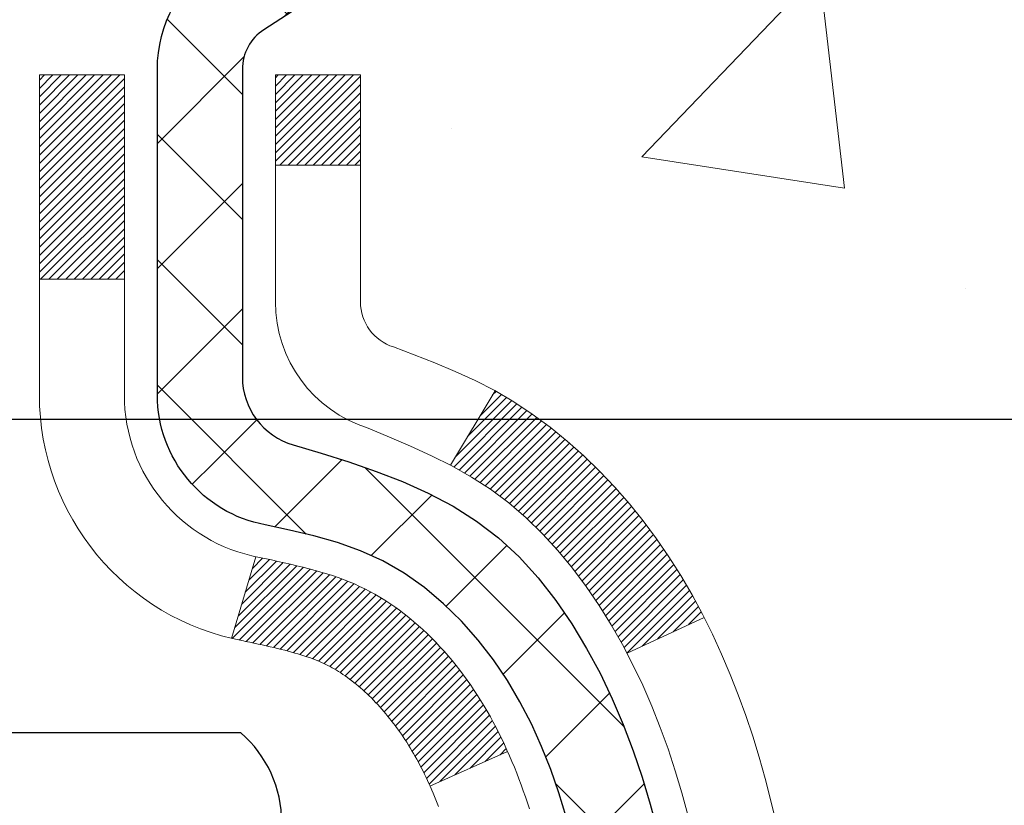
# Model space of a CAD drawing. Extents: x -308 to 3254, y -284 to 1977.
# Drawn here: x 19 to 20, y 18 to 19 of the extents above; entities that cross this region are included whole.
import ezdxf

# ---------------------------------------------------------------- set-up
doc = ezdxf.new("R2010")
doc.units = 0
doc.header["$LTSCALE"] = 5
doc.header["$MEASUREMENT"] = 0
doc.layers.get('DEFPOINTS').update_dxf_attribs({"linetype": 'CONTINUOUS'})
for name, color, linetype, lineweight in [('CONCRETE - H', 130, 'CONTINUOUS', 9), ('DECK COAT - H', 20, 'CONTINUOUS', 20), ('DECK COAT - L', 22, 'CONTINUOUS', 18), ('DIMS', 50, 'CONTINUOUS', 25), ('MIG FOOT - H', 251, 'CONTINUOUS', 20), ('MIG RETAINER - H', 251, 'CONTINUOUS', 20), ('MIG RETAINER - L', 7, 'CONTINUOUS', 30), ('PVC SIDESHEET - H', 170, 'CONTINUOUS', 20), ('PVC SIDESHEET - L', 150, 'CONTINUOUS', 25), ('SCREW - L', 1, 'CONTINUOUS', 25), ('TEXT - 4', 241, 'CONTINUOUS', 25)]:
    doc.layers.add(name, color=color, linetype=linetype, lineweight=lineweight)
doc.styles.add('ROMANS', font='romans', dxfattribs={"width": 0.9})
doc.dimstyles.get("Standard").update_dxf_attribs({"dimtxt": 0.18, "dimasz": 0.18, "dimexe": 0.18, "dimexo": 0.0625, "dimgap": 0.09, "dimtad": 0, "dimtih": 1, "dimtoh": 1, "dimdec": 4, "dimzin": 0, "dimdsep": 46, "dimtxsty": 'Standard', "dimcen": 0.09, "dimadec": 0, "dimazin": 0, "dimtfac": 1, "dimtdec": 4, "dimtofl": 0, "dimtmove": 0, "dimatfit": 3, "dimfxl": 1, "dimtolj": 1, "dimtzin": 0, "dimarcsym": 0})

# ---------------------------------------------------------------- blocks, each defined once
blk = doc.blocks.new('*D9')
at = {"layer": 'DEFPOINTS', "color": 0, "transparency": 16777216}
for p in [(18.81068, 19.58219), (25.31068, 19.28208), (25.31068, 18.35602)]:
    blk.add_point(p, dxfattribs=at)
at = {"layer": 'DIMS', "color": 0, "lineweight": -2, "transparency": 16777216}
for p, q in [((18.81068, 19.30219), (18.81068, 18.07602)), ((25.31068, 19.00208), (25.31068, 18.07602)), ((19.09068, 18.35602), (21.52843, 18.35602)), ((25.03068, 18.35602), (24.23509, 18.35602))]:
    blk.add_line(p, q, dxfattribs=at)
at = {"layer": 'DIMS', "color": 0, "transparency": 16777216}
for points in [[(19.09068, 18.40269), (19.09068, 18.30935), (18.81068, 18.35602)], [(25.03068, 18.40269), (25.03068, 18.30935), (25.31068, 18.35602)]]:
    blk.add_solid(points, dxfattribs=at)
at = {"layer": 'DIMS', "color": 0, "transparency": 16777216, "insert": (22.88176, 18.35602), "char_height": 0.28, "attachment_point": 5}
blk.add_mtext('\\A1;6 1/2 IN\\P [165.1mm]', dxfattribs=at)

msp = doc.modelspace()

# ---------------------------------------------------------------- hatches: boundary and pattern name
at = {"layer": 'CONCRETE - H'}
h = msp.add_hatch(dxfattribs=at)
h.set_pattern_fill('AR-CONC', color=256, scale=0.19, style=0)
edge = h.paths.add_edge_path()
edge.add_spline(control_points=[(28.10265, 19.78222), (29.07458, 18.65709), (27.65769, 15.89823), (27.72118, 12.04765), (25.42889, 11.72398)], knot_values=[0, 0, 0, 0, 3.451089, 8.824699, 8.824699, 8.824699, 8.824699], degree=3, periodic=0)
edge.add_line((25.42889, 11.72398), (25.42889, 11.84997))
edge.add_line((25.42889, 11.84997), (25.42889, 11.92083))
edge.add_line((25.42889, 11.92083), (24.75921, 11.92083))
edge.add_arc((24.75921, 11.9602), 0.03937, 240, 270, ccw=False)
edge.add_line((24.73952, 11.92611), (24.60376, 12.00449))
edge.add_arc((24.54864, 11.90902), 0.11024, 60, 90)
edge.add_line((24.54864, 12.01926), (23.64068, 12.01926))
edge.add_arc((23.64068, 12.05863), 0.03937, 240, 270, ccw=False)
edge.add_line((23.621, 12.02453), (22.94091, 12.41718))
edge.add_arc((22.88091, 12.31326), 0.12, 60.00003, 90)
edge.add_line((22.88091, 12.43326), (22.66947, 12.43326))
edge.add_arc((22.66947, 12.47263), 0.03937, 225, 270, ccw=False)
edge.add_line((22.64163, 12.44479), (22.52517, 12.56126))
edge.add_arc((22.27546, 12.31155), 0.35313, 45, 76.098)
edge.add_arc((21.98618, 11.14278), 1.55717, 76.098, 103.902)
edge.add_arc((21.69689, 12.31155), 0.35313, 103.902, 135)
edge.add_line((21.44719, 12.56126), (21.33073, 12.44479))
edge.add_arc((21.30289, 12.47263), 0.03937, 270, 315, ccw=False)
edge.add_line((21.30289, 12.43326), (19.59198, 12.43326))
edge.add_arc((19.59198, 12.47263), 0.03937, 180, 270, ccw=False)
edge.add_line((19.55261, 12.47263), (19.55261, 17.13586))
edge.add_arc((19.59198, 17.13586), 0.03937, 107.30238, 180, ccw=False)
edge.add_line((19.58027, 17.17345), (19.59755, 17.17998))
edge.add_line((19.59755, 17.17998), (19.61472, 17.18669))
edge.add_line((19.61472, 17.18669), (19.63171, 17.19378))
edge.add_line((19.63171, 17.19378), (19.6484, 17.20144))
edge.add_line((19.6484, 17.20144), (19.66471, 17.20985))
edge.add_line((19.66471, 17.20985), (19.68055, 17.21916))
edge.add_line((19.68055, 17.21916), (19.69589, 17.22935))
edge.add_line((19.69589, 17.22935), (19.71072, 17.24032))
edge.add_line((19.71072, 17.24032), (19.72504, 17.25197))
edge.add_line((19.72504, 17.25197), (19.73883, 17.26421))
edge.add_line((19.73883, 17.26421), (19.75208, 17.27697))
edge.add_line((19.75208, 17.27697), (19.76478, 17.29026))
edge.add_line((19.76478, 17.29026), (19.77691, 17.30409))
edge.add_line((19.77691, 17.30409), (19.78847, 17.31842))
edge.add_line((19.78847, 17.31842), (19.79947, 17.33321))
edge.add_line((19.79947, 17.33321), (19.8099, 17.34843))
edge.add_line((19.8099, 17.34843), (19.81978, 17.36402))
edge.add_line((19.81978, 17.36402), (19.82911, 17.37995))
edge.add_line((19.82911, 17.37995), (19.83788, 17.39617))
edge.add_line((19.83788, 17.39617), (19.84611, 17.41266))
edge.add_line((19.84611, 17.41266), (19.85381, 17.42937))
edge.add_line((19.85381, 17.42937), (19.861, 17.44627))
edge.add_line((19.861, 17.44627), (19.8677, 17.46334))
edge.add_line((19.8677, 17.46334), (19.87393, 17.48055))
edge.add_line((19.87393, 17.48055), (19.87972, 17.4979))
edge.add_line((19.87972, 17.4979), (19.88509, 17.51539))
edge.add_line((19.88509, 17.51539), (19.89007, 17.533))
edge.add_line((19.89007, 17.533), (19.89469, 17.55072))
edge.add_line((19.89469, 17.55072), (19.89896, 17.56855))
edge.add_line((19.89896, 17.56855), (19.90292, 17.58649))
edge.add_line((19.90292, 17.58649), (19.90659, 17.60451))
edge.add_line((19.90659, 17.60451), (19.91, 17.62261))
edge.add_line((19.91, 17.62261), (19.91317, 17.64079))
edge.add_line((19.91317, 17.64079), (19.91612, 17.65904))
edge.add_line((19.91612, 17.65904), (19.91889, 17.67735))
edge.add_line((19.91889, 17.67735), (19.92149, 17.69571))
edge.add_line((19.92149, 17.69571), (19.92358, 17.71125))
edge.add_line((19.92358, 17.71125), (19.92359, 17.71125))
edge.add_line((19.92359, 17.71125), (19.92631, 17.73255))
edge.add_line((19.92631, 17.73255), (19.92858, 17.75101))
edge.add_line((19.92858, 17.75101), (19.93079, 17.76949))
edge.add_line((19.93079, 17.76949), (19.93296, 17.78793))
edge.add_arc((19.87431, 17.79486), 0.05905, 353.26494, 366.67819)
edge.add_line((19.93297, 17.80172), (19.93079, 17.82022))
edge.add_line((19.93079, 17.82022), (19.92858, 17.8387))
edge.add_line((19.92858, 17.8387), (19.92631, 17.85716))
edge.add_line((19.92631, 17.85716), (19.92396, 17.8756))
edge.add_line((19.92396, 17.8756), (19.92149, 17.894))
edge.add_line((19.92149, 17.894), (19.91889, 17.91236))
edge.add_line((19.91889, 17.91236), (19.91612, 17.93067))
edge.add_line((19.91612, 17.93067), (19.91317, 17.94892))
edge.add_line((19.91317, 17.94892), (19.91, 17.9671))
edge.add_line((19.91, 17.9671), (19.90659, 17.9852))
edge.add_line((19.90659, 17.9852), (19.90292, 18.00323))
edge.add_line((19.90292, 18.00323), (19.89896, 18.02116))
edge.add_line((19.89896, 18.02116), (19.89469, 18.03899))
edge.add_line((19.89469, 18.03899), (19.89007, 18.05671))
edge.add_line((19.89007, 18.05671), (19.88509, 18.07432))
edge.add_line((19.88509, 18.07432), (19.87972, 18.09181))
edge.add_line((19.87972, 18.09181), (19.87393, 18.10916))
edge.add_line((19.87393, 18.10916), (19.8677, 18.12638))
edge.add_line((19.8677, 18.12638), (19.861, 18.14344))
edge.add_line((19.861, 18.14344), (19.85381, 18.16034))
edge.add_line((19.85381, 18.16034), (19.84611, 18.17705))
edge.add_line((19.84611, 18.17705), (19.83788, 18.19354))
edge.add_line((19.83788, 18.19354), (19.82911, 18.20976))
edge.add_line((19.82911, 18.20976), (19.81978, 18.22569))
edge.add_line((19.81978, 18.22569), (19.8099, 18.24129))
edge.add_line((19.8099, 18.24129), (19.79947, 18.2565))
edge.add_line((19.79947, 18.2565), (19.78847, 18.27129))
edge.add_line((19.78847, 18.27129), (19.77691, 18.28562))
edge.add_line((19.77691, 18.28562), (19.76478, 18.29945))
edge.add_line((19.76478, 18.29945), (19.75208, 18.31274))
edge.add_line((19.75208, 18.31274), (19.73883, 18.32551))
edge.add_line((19.73883, 18.32551), (19.72504, 18.33775))
edge.add_line((19.72504, 18.33775), (19.71072, 18.3494))
edge.add_line((19.71072, 18.3494), (19.69589, 18.36036))
edge.add_line((19.69589, 18.36036), (19.68055, 18.37055))
edge.add_line((19.68055, 18.37055), (19.6649, 18.37975))
edge.add_line((19.6649, 18.37975), (19.6649, 18.37976))
edge.add_line((19.6649, 18.37976), (19.66471, 18.37986))
edge.add_line((19.66471, 18.37986), (19.6649, 18.37975))
edge.add_line((19.6649, 18.37975), (19.6484, 18.38827))
edge.add_line((19.6484, 18.38827), (19.63171, 18.39593))
edge.add_line((19.63171, 18.39593), (19.61472, 18.40302))
edge.add_line((19.61472, 18.40302), (19.59755, 18.40974))
edge.add_line((19.59755, 18.40974), (19.58027, 18.41626))
edge.add_arc((19.59198, 18.45385), 0.03937, 180, 252.69762, ccw=False)
edge.add_line((19.55261, 18.45385), (19.55261, 18.56774))
edge.add_line((19.55261, 18.56774), (19.55261, 18.64308))
edge.add_line((19.55261, 18.64308), (19.48175, 18.64308))
edge.add_line((19.48175, 18.64308), (19.45445, 18.64308))
edge.add_arc((19.49356, 18.64764), 0.03937, 122.90315, 186.64026, ccw=False)
edge.add_line((19.47217, 18.68069), (19.78739, 18.88464))
edge.add_arc((19.6097, 19.08333), 0.26656, 311.80615, 360)
edge.add_line((19.87625, 19.08333), (19.87625, 19.13255))
edge.add_line((19.87625, 19.13255), (19.89513, 19.13255))
edge.add_line((19.89513, 19.13255), (19.966, 19.13255))
edge.add_line((19.966, 19.13255), (19.966, 19.07885))
edge.add_line((19.966, 19.07885), (20.16482, 19.07885))
edge.add_arc((20.16482, 19.15759), 0.07874, 270, 360)
edge.add_line((20.24356, 19.15759), (20.24356, 19.28208))
edge.add_line((20.24356, 19.28208), (25.31068, 19.28208))
edge.add_line((25.31068, 19.28208), (25.31068, 19.78208))
edge.add_line((25.31068, 19.78208), (28.10265, 19.78222))
h.paths.add_polyline_path([(26.69226, 13.66699), (32.89226, 13.66699), (32.89226, 15.02032), (26.69226, 15.02032)], flags=16)
h.paths.add_polyline_path([(21.71383, 16.13932), (29.52183, 16.13932), (29.52183, 17.02599), (21.71383, 17.02599)], flags=9)
h.paths.add_polyline_path([(26.69226, 13.66699), (32.89226, 13.66699), (32.89226, 15.02032), (26.69226, 15.02032)], flags=25)
h.paths.add_polyline_path([(21.83176, 17.91269), (24.02509, 17.91269), (24.02509, 18.79935), (21.83176, 18.79935)], flags=24)
at = {"layer": 'DECK COAT - H'}
h = msp.add_hatch(dxfattribs=at)
h.set_pattern_fill('ANSI31', color=256, scale=0.03937, style=0)
h.set_pattern_definition([(45, (-164.975504, -79.411898), (-0.00347984925, 0.00347984925), [])])
h.paths.add_polyline_path([(19.54357, 18.13949), (19.54173, 18.14083), (19.53991, 18.14213), (19.53808, 18.14338), (19.53626, 18.14458), (19.53445, 18.14574), (19.53265, 18.14685), (19.52997, 18.14843), (19.52643, 18.15037), (19.52289, 18.15214), (19.52021, 18.15337), (19.51836, 18.15417), (19.51643, 18.15497), (19.51442, 18.15576), (19.51232, 18.15656), (19.51013, 18.15735), (19.50785, 18.15813), (19.50548, 18.15891), (19.50303, 18.15969), (19.5005, 18.16046), (19.49788, 18.16122), (19.49518, 18.16197), (19.4924, 18.16272), (19.48955, 18.16347), (19.48661, 18.16421), (19.48359, 18.16495), (19.48049, 18.16569), (19.47731, 18.16643), (19.47406, 18.16716), (19.47072, 18.1679), (19.46731, 18.16864), (19.46383, 18.16939), (19.46027, 18.17015), (19.45665, 18.17091), (19.45503, 18.17128, -0.012162), (19.4451, 18.17339), (19.46542, 18.24146, 0.004982), (19.46811, 18.24092), (19.47299, 18.23989), (19.47841, 18.23874), (19.48378, 18.23759), (19.4891, 18.23641), (19.49436, 18.23522), (19.49956, 18.234), (19.50469, 18.23274), (19.50976, 18.23144), (19.51477, 18.23009), (19.5197, 18.22868), (19.52455, 18.22721), (19.52933, 18.22567), (19.53402, 18.22406), (19.53864, 18.22237), (19.54317, 18.2206), (19.54761, 18.21873), (19.55198, 18.21676), (19.55629, 18.21468), (19.56054, 18.21248), (19.56475, 18.21016), (19.56892, 18.20773), (19.57306, 18.20517), (19.57716, 18.2025), (19.58121, 18.19971), (19.58522, 18.19682), (19.58918, 18.19383), (19.5931, 18.19073), (19.59696, 18.18753), (19.60077, 18.18424), (19.60453, 18.18085), (19.60822, 18.17738), (19.61186, 18.17382), (19.61544, 18.17017), (19.61896, 18.16646), (19.62242, 18.16266), (19.62581, 18.1588), (19.62913, 18.15487), (19.63238, 18.15088), (19.63556, 18.14683), (19.63867, 18.14272), (19.64171, 18.13856), (19.64467, 18.13435), (19.64756, 18.1301), (19.65037, 18.12579), (19.65312, 18.12144), (19.65579, 18.11705), (19.6584, 18.11261), (19.66094, 18.10813), (19.66341, 18.1036), (19.66582, 18.09903), (19.66816, 18.09443), (19.67045, 18.08978), (19.67267, 18.08509), (19.67483, 18.08037), (19.67535, 18.0792), (19.61063, 18.05034), (19.60974, 18.05233), (19.60853, 18.05495), (19.60731, 18.05755), (19.60607, 18.06013), (19.60481, 18.06268), (19.60353, 18.0652), (19.60223, 18.0677), (19.60092, 18.07018), (19.59959, 18.07263), (19.59824, 18.07505), (19.59687, 18.07745), (19.59548, 18.07982), (19.59408, 18.08216), (19.59265, 18.08449), (19.5912, 18.08678), (19.58974, 18.08905), (19.58825, 18.0913), (19.58675, 18.09352), (19.58522, 18.09571), (19.58367, 18.09789), (19.5821, 18.10004), (19.5805, 18.10217), (19.57889, 18.10427), (19.57725, 18.10635), (19.57559, 18.1084), (19.57392, 18.11042), (19.57222, 18.11242), (19.57051, 18.11439), (19.56878, 18.11632), (19.56704, 18.11822), (19.56529, 18.12009), (19.56352, 18.12192), (19.56174, 18.12372), (19.55995, 18.12548), (19.55815, 18.1272), (19.55634, 18.12889), (19.55453, 18.13053), (19.55271, 18.13213), (19.55088, 18.13368), (19.54906, 18.1352), (19.54723, 18.13667), (19.5454, 18.1381)])
h.paths.add_polyline_path([(19.28489, 18.64308), (19.35576, 18.64308), (19.35576, 18.47275), (19.28489, 18.47275)])
h.paths.add_polyline_path([(19.7409, 18.21654), (19.72945, 18.23181), (19.71728, 18.24656), (19.70438, 18.26066), (19.69073, 18.27397), (19.67633, 18.28634), (19.66116, 18.29763), (19.64528, 18.30783), (19.62763, 18.31775), (19.66489, 18.37975), (19.68055, 18.37055), (19.69589, 18.36036), (19.71072, 18.34939), (19.72504, 18.33774), (19.73883, 18.3255), (19.75208, 18.31274), (19.76477, 18.29945), (19.7769, 18.28562), (19.78847, 18.27129), (19.79947, 18.2565), (19.8099, 18.24128), (19.81978, 18.22569), (19.8291, 18.20976), (19.83788, 18.19353), (19.83922, 18.19085), (19.77484, 18.16113), (19.77109, 18.16832), (19.76169, 18.18478), (19.75164, 18.20086)])
h.paths.add_polyline_path([(19.48174, 18.64308), (19.55261, 18.64308), (19.55261, 18.56774), (19.48174, 18.56774)])
at = {"layer": 'MIG FOOT - H'}
h = msp.add_hatch(dxfattribs=at)
h.set_pattern_fill('ANSI31', color=256, scale=1.9685, style=0)
h.set_pattern_definition([(45, (-929.6126, -447.78052), (-0.17399246, 0.17399246), [])])
h.paths.add_polyline_path([(19.21268, 18.54498), (19.04868, 18.54498), (19.04868, 17.98248), (19.21268, 17.98248)])
edge = h.paths.add_edge_path()
edge.add_line((19.21268, 17.60748), (19.04868, 17.60748))
edge.add_line((19.04868, 17.60748), (19.04868, 12.32831))
edge.add_arc((19.40301, 12.32831), 0.35433, 180, 270)
edge.add_line((19.40301, 11.97398), (21.76743, 11.97398))
edge.add_line((21.76743, 11.97398), (21.76743, 12.13798))
edge.add_line((21.76743, 12.13798), (19.40301, 12.13798))
edge.add_arc((19.40301, 12.32831), 0.19033, 180, 270, ccw=False)
edge.add_line((19.21268, 12.32831), (19.21268, 17.60748))
h.paths.add_polyline_path([(22.73618, 12.13798), (22.20493, 12.13798), (22.20493, 11.97398), (22.73618, 11.97398)])
at = {"layer": 'MIG RETAINER - H'}
h = msp.add_hatch(dxfattribs=at)
h.set_pattern_fill('ANSI31', color=256, scale=0.47, style=0)
h.set_pattern_definition([(45, (-929.61261, -418.479376), (-0.0415425234, 0.0415425234), [])])
h.paths.add_polyline_path([(18.81068, 16.87298), (18.81068, 17.5741), (18.88497, 17.63868), (19.04868, 17.63868), (19.04868, 16.87298)])
edge = h.paths.add_edge_path()
edge.add_arc((19.59068, 19.32198), 0.078, 270, 360)
edge.add_line((19.66868, 19.32198), (19.66868, 19.58498))
edge.add_arc((19.68868, 19.58498), 0.02, 90, 180, ccw=False)
edge.add_line((19.68868, 19.60498), (19.77568, 19.60498))
edge.add_arc((19.77568, 19.57498), 0.03, 0, 90, ccw=False)
edge.add_line((19.80568, 19.57498), (19.80568, 19.03998))
edge.add_arc((19.64868, 19.03998), 0.157, -90, 0, ccw=False)
edge.add_line((19.64868, 18.88298), (19.48241, 18.88298))
edge.add_arc((19.48241, 18.80424), 0.07874, 90, 177.41448)
edge.add_arc((19.28887, 18.81298), 0.115, 275.21247, 357.41448, ccw=False)
edge.add_arc((19.2975, 18.71838), 0.02, 160.32576, 275.21247, ccw=False)
edge.add_arc((19.16746, 18.76487), 0.11811, 340.32576, 642.63422)
edge.add_arc((19.19766, 18.63011), 0.02, -10.62152, 102.63422, ccw=False)
edge.add_arc((19.13968, 18.64098), 0.079, 270, 349.37848, ccw=False)
edge.add_line((19.13968, 18.56198), (19.06568, 18.56198))
edge.add_arc((19.06568, 18.54498), 0.017, 90, 180)
edge.add_line((19.04868, 18.54498), (19.04868, 17.95128))
edge.add_line((19.04868, 17.95128), (18.88497, 17.95128))
edge.add_line((18.88497, 17.95128), (18.81068, 18.01587))
edge.add_line((18.81068, 18.01587), (18.81068, 19.57498))
edge.add_arc((18.84068, 19.57498), 0.03, 90, 180, ccw=False)
edge.add_line((18.84068, 19.60498), (18.90568, 19.60498))
edge.add_arc((18.90568, 19.58498), 0.02, 0, 90, ccw=False)
edge.add_line((18.92568, 19.58498), (18.92568, 19.32198))
edge.add_arc((19.00368, 19.32198), 0.078, 180, 270)
edge.add_line((19.00368, 19.24398), (19.00768, 19.24398))
edge.add_arc((19.00768, 19.32198), 0.078, 270, 360)
edge.add_line((19.08568, 19.32198), (19.08568, 19.58498))
edge.add_arc((19.10568, 19.58498), 0.02, 90, 180, ccw=False)
edge.add_line((19.10568, 19.60498), (19.24712, 19.60498))
edge.add_line((19.24712, 19.60498), (19.24712, 19.27409))
edge.add_line((19.24712, 19.27409), (19.26641, 19.25476))
edge.add_line((19.26641, 19.25476), (19.26641, 19.17761))
edge.add_line((19.26641, 19.17761), (19.32426, 19.13904))
edge.add_line((19.32426, 19.13904), (19.38212, 19.17761))
edge.add_line((19.38212, 19.17761), (19.38212, 19.25476))
edge.add_line((19.38212, 19.25476), (19.40141, 19.27404))
edge.add_line((19.40141, 19.27404), (19.40141, 19.60498))
edge.add_line((19.40141, 19.60498), (19.48868, 19.60498))
edge.add_arc((19.48868, 19.58498), 0.02, 0, 90, ccw=False)
edge.add_line((19.50868, 19.58498), (19.50868, 19.32198))
edge.add_arc((19.58668, 19.32198), 0.078, 180, 270)
edge.add_line((19.58668, 19.24398), (19.59068, 19.24398))
at = {"layer": 'PVC SIDESHEET - H'}
h = msp.add_hatch(dxfattribs=at)
h.set_pattern_fill('ANSI37', color=256, scale=0.59055, style=0)
h.set_pattern_definition([(45, (-164.975504, -13.04227), (-0.05219774, 0.05219774), []), (135, (-164.975504, -13.04227), (-0.05219774, -0.05219774), [])])
edge = h.paths.add_edge_path()
edge.add_line((19.38332, 18.57376), (19.38332, 18.64763))
edge.add_arc((19.49355, 18.64763), 0.11024, 122.90315, 180, ccw=False)
edge.add_line((19.43367, 18.74019), (19.65454, 18.88309))
edge.add_arc((19.64868, 19.03998), 0.157, 272.14157, 360)
edge.add_line((19.80568, 19.03998), (19.80568, 19.06483))
edge.add_arc((19.6097, 19.08333), 0.19685, 354.60809, 360)
edge.add_line((19.80655, 19.08333), (19.80568, 19.57498))
edge.add_arc((19.77568, 19.57498), 0.03, 0, 90)
edge.add_line((19.77568, 19.60498), (19.403, 19.60498))
edge.add_line((19.403, 19.60498), (19.403, 19.66404))
edge.add_line((19.403, 19.66404), (19.42761, 19.68372))
edge.add_line((19.42761, 19.68372), (19.76602, 19.68372))
edge.add_arc((19.76602, 19.57349), 0.11024, 0, 90, ccw=False)
edge.add_line((19.87625, 19.57349), (19.87625, 19.08333))
edge.add_arc((19.6097, 19.08333), 0.26656, -48.19385, 0, ccw=False)
edge.add_line((19.78739, 18.88464), (19.47217, 18.68069))
edge.add_arc((19.49355, 18.64763), 0.03937, 122.90315, 180)
edge.add_line((19.45418, 18.64763), (19.45418, 18.57376))
edge.add_line((19.45418, 18.57376), (19.45418, 18.3913))
edge.add_arc((19.51324, 18.3913), 0.05906, 180, 253.18427)
edge.add_line((19.49616, 18.33478), (19.51992, 18.3277))
edge.add_line((19.51992, 18.3277), (19.54297, 18.32044))
edge.add_line((19.54297, 18.32044), (19.56565, 18.31262))
edge.add_line((19.56565, 18.31262), (19.58779, 18.30402))
edge.add_line((19.58779, 18.30402), (19.60923, 18.29439))
edge.add_line((19.60923, 18.29439), (19.62982, 18.28352))
edge.add_line((19.62982, 18.28352), (19.64941, 18.27117))
edge.add_line((19.64941, 18.27117), (19.66783, 18.25711))
edge.add_line((19.66783, 18.25711), (19.68498, 18.24124))
edge.add_line((19.68498, 18.24124), (19.70086, 18.2238))
edge.add_line((19.70086, 18.2238), (19.7155, 18.20509))
edge.add_line((19.7155, 18.20509), (19.72896, 18.18542))
edge.add_line((19.72896, 18.18542), (19.74125, 18.1651))
edge.add_line((19.74125, 18.1651), (19.75244, 18.14432))
edge.add_line((19.75244, 18.14432), (19.76259, 18.12315))
edge.add_line((19.76259, 18.12315), (19.77178, 18.10164))
edge.add_line((19.77178, 18.10164), (19.78008, 18.07981))
edge.add_line((19.78008, 18.07981), (19.78755, 18.05768))
edge.add_line((19.78755, 18.05768), (19.79427, 18.03529))
edge.add_line((19.79427, 18.03529), (19.80029, 18.01265))
edge.add_line((19.80029, 18.01265), (19.80569, 17.98979))
edge.add_line((19.80569, 17.98979), (19.81054, 17.96673))
edge.add_line((19.81054, 17.96673), (19.8149, 17.9435))
edge.add_line((19.8149, 17.9435), (19.81883, 17.92011))
edge.add_line((19.81883, 17.92011), (19.82241, 17.89661))
edge.add_line((19.82241, 17.89661), (19.82571, 17.87299))
edge.add_line((19.82571, 17.87299), (19.82878, 17.8493))
edge.add_line((19.82878, 17.8493), (19.8317, 17.82556))
edge.add_line((19.8317, 17.82556), (19.83453, 17.80178))
edge.add_arc((19.77588, 17.79485), 0.05906, -6.84321, 6.73944, ccw=False)
edge.add_line((19.83451, 17.78782), (19.8317, 17.76415))
edge.add_line((19.8317, 17.76415), (19.82878, 17.7404))
edge.add_line((19.82878, 17.7404), (19.82571, 17.71671))
edge.add_line((19.82571, 17.71671), (19.82241, 17.6931))
edge.add_line((19.82241, 17.6931), (19.81883, 17.66959))
edge.add_line((19.81883, 17.66959), (19.8149, 17.64621))
edge.add_line((19.8149, 17.64621), (19.81054, 17.62298))
edge.add_line((19.81054, 17.62298), (19.80569, 17.59992))
edge.add_line((19.80569, 17.59992), (19.80029, 17.57706))
edge.add_line((19.80029, 17.57706), (19.79427, 17.55442))
edge.add_line((19.79427, 17.55442), (19.78755, 17.53202))
edge.add_line((19.78755, 17.53202), (19.78008, 17.5099))
edge.add_line((19.78008, 17.5099), (19.77178, 17.48807))
edge.add_line((19.77178, 17.48807), (19.76259, 17.46655))
edge.add_line((19.76259, 17.46655), (19.75244, 17.44539))
edge.add_line((19.75244, 17.44539), (19.74125, 17.42461))
edge.add_line((19.74125, 17.42461), (19.72896, 17.40429))
edge.add_line((19.72896, 17.40429), (19.7155, 17.38462))
edge.add_line((19.7155, 17.38462), (19.70086, 17.36591))
edge.add_line((19.70086, 17.36591), (19.68498, 17.34846))
edge.add_line((19.68498, 17.34846), (19.66783, 17.33259))
edge.add_line((19.66783, 17.33259), (19.64941, 17.31854))
edge.add_line((19.64941, 17.31854), (19.62982, 17.30619))
edge.add_line((19.62982, 17.30619), (19.60923, 17.29532))
edge.add_line((19.60923, 17.29532), (19.58779, 17.28569))
edge.add_line((19.58779, 17.28569), (19.56565, 17.27708))
edge.add_line((19.56565, 17.27708), (19.54297, 17.26926))
edge.add_line((19.54297, 17.26926), (19.51992, 17.262))
edge.add_line((19.51992, 17.262), (19.49663, 17.25507))
edge.add_arc((19.51324, 17.1984), 0.05906, 106.33273, 180)
edge.add_line((19.45418, 17.1984), (19.38332, 17.1984))
edge.add_line((19.38332, 17.1984), (19.38332, 17.21336))
edge.add_arc((19.49355, 17.21336), 0.11024, 100.63983, 180, ccw=False)
edge.add_line((19.4732, 17.3217), (19.49352, 17.32604))
edge.add_line((19.49352, 17.32604), (19.51366, 17.33081))
edge.add_line((19.51366, 17.33081), (19.53346, 17.3364))
edge.add_line((19.53346, 17.3364), (19.55273, 17.34325))
edge.add_line((19.55273, 17.34325), (19.5713, 17.35175))
edge.add_line((19.5713, 17.35175), (19.58906, 17.36206))
edge.add_line((19.58906, 17.36206), (19.60594, 17.374))
edge.add_line((19.60594, 17.374), (19.62188, 17.38738))
edge.add_line((19.62188, 17.38738), (19.63682, 17.40201))
edge.add_line((19.63682, 17.40201), (19.65072, 17.41769))
edge.add_line((19.65072, 17.41769), (19.6635, 17.43425))
edge.add_line((19.6635, 17.43425), (19.67513, 17.45148))
edge.add_line((19.67513, 17.45148), (19.68565, 17.4693))
edge.add_line((19.68565, 17.4693), (19.69513, 17.48764))
edge.add_line((19.69513, 17.48764), (19.70365, 17.50644))
edge.add_line((19.70365, 17.50644), (19.71129, 17.52563))
edge.add_line((19.71129, 17.52563), (19.71813, 17.54514))
edge.add_line((19.71813, 17.54514), (19.72426, 17.56492))
edge.add_line((19.72426, 17.56492), (19.72973, 17.5849))
edge.add_line((19.72973, 17.5849), (19.73465, 17.60502))
edge.add_line((19.73465, 17.60502), (19.73908, 17.62521))
edge.add_line((19.73908, 17.62521), (19.74309, 17.64544))
edge.add_line((19.74309, 17.64544), (19.74673, 17.66571))
edge.add_line((19.74673, 17.66571), (19.75005, 17.68601))
edge.add_line((19.75005, 17.68601), (19.7531, 17.70633))
edge.add_line((19.7531, 17.70633), (19.75594, 17.72667))
edge.add_line((19.75594, 17.72667), (19.7586, 17.74703))
edge.add_line((19.7586, 17.74703), (19.76115, 17.7674))
edge.add_line((19.76115, 17.7674), (19.76361, 17.78767))
edge.add_arc((19.705, 17.79485), 0.05905, 353.01613, 366.88786)
edge.add_line((19.76362, 17.80194), (19.76115, 17.82231))
edge.add_line((19.76115, 17.82231), (19.7586, 17.84268))
edge.add_line((19.7586, 17.84268), (19.75594, 17.86304))
edge.add_line((19.75594, 17.86304), (19.7531, 17.88338))
edge.add_line((19.7531, 17.88338), (19.75005, 17.9037))
edge.add_line((19.75005, 17.9037), (19.74673, 17.924))
edge.add_line((19.74673, 17.924), (19.74309, 17.94426))
edge.add_line((19.74309, 17.94426), (19.73908, 17.9645))
edge.add_line((19.73908, 17.9645), (19.73465, 17.98469))
edge.add_line((19.73465, 17.98469), (19.72973, 18.00481))
edge.add_line((19.72973, 18.00481), (19.72426, 18.02479))
edge.add_line((19.72426, 18.02479), (19.71813, 18.04457))
edge.add_line((19.71813, 18.04457), (19.71129, 18.06408))
edge.add_line((19.71129, 18.06408), (19.70365, 18.08327))
edge.add_line((19.70365, 18.08327), (19.69513, 18.10206))
edge.add_line((19.69513, 18.10206), (19.68565, 18.1204))
edge.add_line((19.68565, 18.1204), (19.67513, 18.13822))
edge.add_line((19.67513, 18.13822), (19.6635, 18.15546))
edge.add_line((19.6635, 18.15546), (19.65072, 18.17201))
edge.add_line((19.65072, 18.17201), (19.63682, 18.1877))
edge.add_line((19.63682, 18.1877), (19.62188, 18.20233))
edge.add_line((19.62188, 18.20233), (19.60594, 18.21571))
edge.add_line((19.60594, 18.21571), (19.58906, 18.22765))
edge.add_line((19.58906, 18.22765), (19.5713, 18.23796))
edge.add_line((19.5713, 18.23796), (19.55273, 18.24646))
edge.add_line((19.55273, 18.24646), (19.53346, 18.25331))
edge.add_line((19.53346, 18.25331), (19.51366, 18.2589))
edge.add_line((19.51366, 18.2589), (19.49352, 18.26366))
edge.add_line((19.49352, 18.26366), (19.4732, 18.26801))
edge.add_arc((19.49355, 18.37635), 0.11024, 180, 259.36017, ccw=False)
edge.add_line((19.38332, 18.37635), (19.38332, 18.57376))

# ---------------------------------------------------------------- linework, layer by layer
at = {"layer": 'DECK COAT - L'}
for p, q in [((19.48174, 18.56774), (19.55261, 18.56774)), ((19.28489, 18.47275), (19.35576, 18.47275)), ((19.6649, 18.37976), (19.62762, 18.31772)), ((19.46542, 18.24146), (19.4451, 18.17339)), ((19.83925, 18.19086), (19.77492, 18.16116)), ((19.67535, 18.07921), (19.61063, 18.05034))]:
    msp.add_line(p, q, dxfattribs=at)
for points in [[(19.61771, 18.03326), (19.61662, 18.03606), (19.61551, 18.03883), (19.61439, 18.04158), (19.61325, 18.0443), (19.6121, 18.047), (19.61093, 18.04968), (19.60974, 18.05233), (19.60853, 18.05495), (19.60731, 18.05755), (19.60607, 18.06013), (19.60481, 18.06268), (19.60353, 18.0652), (19.60223, 18.0677), (19.60092, 18.07018), (19.59959, 18.07263), (19.59824, 18.07505), (19.59687, 18.07745), (19.59548, 18.07982), (19.59408, 18.08216), (19.59265, 18.08449), (19.5912, 18.08678), (19.58974, 18.08905), (19.58825, 18.0913), (19.58675, 18.09352), (19.58522, 18.09571), (19.58367, 18.09789), (19.5821, 18.10004), (19.5805, 18.10217), (19.57889, 18.10427), (19.57725, 18.10635), (19.57559, 18.1084), (19.57392, 18.11042), (19.57222, 18.11242), (19.57051, 18.11439), (19.56878, 18.11632), (19.56704, 18.11822), (19.56529, 18.12009), (19.56352, 18.12192), (19.56174, 18.12372), (19.55995, 18.12548), (19.55815, 18.1272), (19.55634, 18.12889), (19.55453, 18.13053), (19.55271, 18.13213), (19.55088, 18.13368), (19.54906, 18.1352), (19.54723, 18.13667), (19.5454, 18.1381), (19.54357, 18.13949), (19.54173, 18.14083), (19.53991, 18.14213), (19.53808, 18.14338), (19.53626, 18.14458), (19.53445, 18.14574), (19.53265, 18.14685), (19.53086, 18.14791), (19.52908, 18.14892), (19.5273, 18.14989), (19.52553, 18.15082), (19.52378, 18.1517), (19.52201, 18.15255), (19.52021, 18.15337), (19.51836, 18.15417), (19.51643, 18.15497), (19.51442, 18.15576), (19.51232, 18.15656), (19.51013, 18.15735), (19.50785, 18.15813), (19.50548, 18.15891), (19.50303, 18.15969), (19.5005, 18.16046), (19.49788, 18.16122), (19.49518, 18.16197), (19.4924, 18.16272), (19.48955, 18.16347), (19.48661, 18.16421), (19.48359, 18.16495), (19.48049, 18.16569), (19.47731, 18.16643), (19.47406, 18.16716), (19.47072, 18.1679), (19.46731, 18.16864), (19.46383, 18.16939), (19.46027, 18.17015), (19.45665, 18.17091), (19.45503, 18.17128, -0.360812), (19.28489, 18.37635), (19.28489, 18.47275), (19.28489, 18.64308), (19.35576, 18.64308), (19.35576, 18.47275), (19.35576, 18.37635, 0.360812), (19.46811, 18.24092), (19.47299, 18.23989), (19.47841, 18.23874), (19.48378, 18.23759), (19.4891, 18.23641), (19.49436, 18.23522), (19.49956, 18.234), (19.50469, 18.23274), (19.50976, 18.23144), (19.51477, 18.23009), (19.5197, 18.22868), (19.52455, 18.22721), (19.52933, 18.22567), (19.53402, 18.22406), (19.53864, 18.22237), (19.54317, 18.2206), (19.54761, 18.21873), (19.55198, 18.21676), (19.55629, 18.21468), (19.56054, 18.21248), (19.56475, 18.21016), (19.56892, 18.20773), (19.57306, 18.20517), (19.57716, 18.2025), (19.58121, 18.19971), (19.58522, 18.19682), (19.58918, 18.19383), (19.5931, 18.19073), (19.59696, 18.18753), (19.60077, 18.18424), (19.60453, 18.18085), (19.60822, 18.17738), (19.61186, 18.17382), (19.61544, 18.17017), (19.61896, 18.16646), (19.62242, 18.16266), (19.62581, 18.1588), (19.62913, 18.15487), (19.63238, 18.15088), (19.63556, 18.14683), (19.63867, 18.14272), (19.64171, 18.13856), (19.64467, 18.13435), (19.64756, 18.1301), (19.65037, 18.12579), (19.65312, 18.12144), (19.65579, 18.11705), (19.6584, 18.11261), (19.66094, 18.10813), (19.66341, 18.1036), (19.66582, 18.09903), (19.66816, 18.09443), (19.67045, 18.08978), (19.67267, 18.08509), (19.67483, 18.08037), (19.67694, 18.07561), (19.67898, 18.07082), (19.68097, 18.06599), (19.68291, 18.06112), (19.6848, 18.05623), (19.68663, 18.0513), (19.68841, 18.04634), (19.69014, 18.04136), (19.69183, 18.03634), (19.69346, 18.03129)], [(19.82572, 18.02637), (19.82065, 18.04481), (19.81513, 18.06312), (19.80914, 18.08126), (19.80264, 18.0992), (19.79561, 18.1169), (19.78802, 18.13435), (19.77986, 18.15149), (19.77109, 18.16832), (19.76169, 18.18478), (19.75164, 18.20086), (19.7409, 18.21654), (19.72945, 18.23181), (19.71728, 18.24656), (19.70438, 18.26066), (19.69073, 18.27397), (19.67633, 18.28634), (19.66116, 18.29763), (19.64528, 18.30783), (19.62879, 18.3171), (19.61182, 18.32562), (19.59448, 18.33359), (19.5769, 18.34119), (19.55919, 18.3486, -0.32829), (19.48174, 18.45385), (19.48174, 18.64308), (19.55261, 18.64308), (19.55261, 18.45385, 0.328288), (19.58027, 18.41626), (19.59754, 18.40973), (19.61472, 18.40302), (19.6317, 18.39593), (19.6484, 18.38827), (19.66471, 18.37986), (19.68055, 18.37055), (19.69589, 18.36036), (19.71072, 18.34939), (19.72504, 18.33774), (19.73883, 18.3255), (19.75208, 18.31274), (19.76477, 18.29945), (19.7769, 18.28562), (19.78847, 18.27129), (19.79947, 18.2565), (19.8099, 18.24128), (19.81978, 18.22569), (19.8291, 18.20976), (19.83788, 18.19353), (19.8461, 18.17705), (19.8538, 18.16034), (19.86099, 18.14344), (19.86769, 18.12637), (19.87393, 18.10916), (19.87972, 18.0918), (19.88509, 18.07432), (19.89007, 18.05671), (19.89469, 18.03899), (19.89896, 18.02115)]]:
    msp.add_lwpolyline(points, format="xyb", dxfattribs=at)
at = {"layer": 'MIG RETAINER - L'}
msp.add_lwpolyline([(19.27867, 18.72511, 3.888295), (19.19329, 18.64962, -0.538758), (19.21732, 18.62642, -0.360902), (19.13968, 18.56198), (19.06568, 18.56198, 0.414214), (19.04868, 18.54498), (19.04868, 17.95128), (18.88497, 17.95128), (18.81068, 18.01587), (18.81068, 19.57498, -0.414214)], format="xyb", dxfattribs=at)
at = {"layer": 'PVC SIDESHEET - L'}
for points in [[(19.78739, 18.88464), (19.47217, 18.68069, 0.254418), (19.45418, 18.64763), (19.45418, 18.57376), (19.45418, 18.3913, 0.332982), (19.49663, 18.33463), (19.51992, 18.3277), (19.54297, 18.32044), (19.56565, 18.31262), (19.58779, 18.30402), (19.60923, 18.29439), (19.62982, 18.28352), (19.64941, 18.27117), (19.66783, 18.25711), (19.68498, 18.24124), (19.70086, 18.2238), (19.7155, 18.20509), (19.72896, 18.18542), (19.74125, 18.1651), (19.75244, 18.14432), (19.76259, 18.12315), (19.77178, 18.10164), (19.78008, 18.07981), (19.78755, 18.05768), (19.79427, 18.03529), (19.80029, 18.01265)], [(19.72426, 18.02479), (19.71813, 18.04457), (19.71129, 18.06408), (19.70365, 18.08327), (19.69513, 18.10206), (19.68565, 18.1204), (19.67513, 18.13822), (19.6635, 18.15546), (19.65072, 18.17201), (19.63682, 18.1877), (19.62188, 18.20233), (19.60594, 18.21571), (19.58906, 18.22765), (19.5713, 18.23796), (19.55273, 18.24646), (19.53346, 18.25331), (19.51366, 18.2589), (19.49352, 18.26366), (19.4732, 18.26801, -0.360812), (19.38332, 18.37635), (19.38332, 18.57376), (19.38332, 18.64763, -0.254418), (19.43367, 18.74019)]]:
    msp.add_lwpolyline(points, format="xyb", dxfattribs=at)
at = {"layer": 'SCREW - L'}
msp.add_line((19.45297, 18.0947), (19.21268, 18.0947), dxfattribs=at)
msp.add_arc((19.38777, 18.01977), 0.09932, 311.02457, 48.97543, dxfattribs=at)

# ---------------------------------------------------------------- dimensions: what is measured, and where the dimension line sits
at = {"layer": 'DIMS'}
dim = msp.add_linear_dim(base=(25.31068, 18.35602), p1=(18.81068, 19.58219), p2=(25.31068, 19.28208), text='<>\\P[]', dimstyle='Standard', override={"dimtxt": 0.28, "dimasz": 0.28, "dimexe": 0.28, "dimexo": 0.28, "dimgap": 0.28, "dimlunit": 5, "dimpost": ' IN', "dimfrac": 2}, dxfattribs=at)
dim.commit()
dim.dimension.update_dxf_attribs({"geometry": '*D9', "text_midpoint": (22.88176, 18.35602), "dimtype": 160})

# ---------------------------------------------------------------- leaders
at = {"layer": 'TEXT - 4'}
msp.add_leader([(16.37544, 18.23642), (21.50979, 26.72433), (21.90344, 26.72433)], dimstyle='Standard', override={"dimtxt": 0.7, "dimasz": 0.28, "dimexe": 0.5, "dimexo": 0.5, "dimtih": 0, "dimtoh": 0, "dimtxsty": 'ROMANS', "dimdle": 0.05, "dimclrd": 256, "dimclre": 256, "dimclrt": 256, "dimtfac": 0.3, "dimlwd": 65535, "dimlwe": 65535}, dxfattribs=at)

doc.saveas('drawing.dxf')
